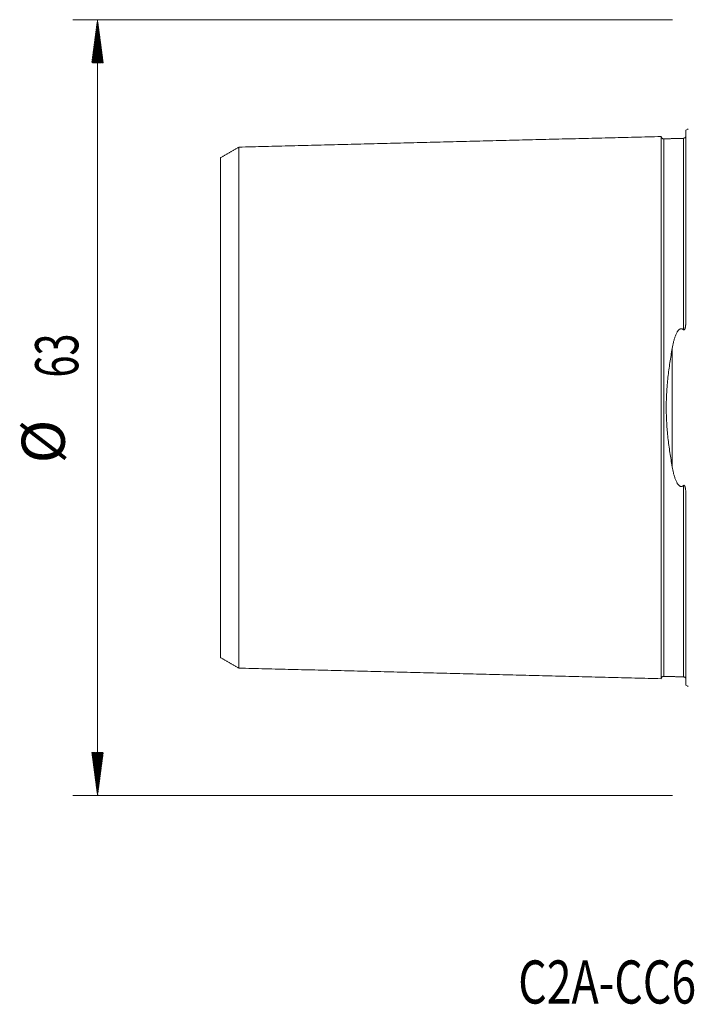
# Model space of a CAD drawing. Units: millimetres. Extents: x -54 to 108, y -48 to 59.
# Drawn here: x -54 to 0, y -48 to 32 of the extents above; entities that cross this region are included whole.
import ezdxf

# ---------------------------------------------------------------- set-up
doc = ezdxf.new("R2010")
doc.units = ezdxf.units.MM
for name, color, linetype in [('SK1', 4, 'Continuous'), ('SK2', 7, 'Continuous'), ('SK6', 5, 'Continuous')]:
    doc.layers.add(name, color=color, linetype=linetype)
doc.styles.add('iso_b_vert', font='simplex.shx')

msp = doc.modelspace()

# ---------------------------------------------------------------- hatches: boundary and pattern name
at = {"layer": 'SK2', "lineweight": 13}
h = msp.add_hatch(dxfattribs=at)
h.set_pattern_fill('ANSI31', color=256, scale=0.0062, style=0)
h.paths.add_polyline_path([(-47.975, 31.5), (-47.514, 28), (-48.436, 28)])
h = msp.add_hatch(dxfattribs=at)
h.set_pattern_fill('ANSI31', color=256, scale=0.0062, style=0)
h.paths.add_polyline_path([(-47.975, -31.5), (-48.436, -28), (-47.514, -28)])

# ---------------------------------------------------------------- linework, layer by layer
at = {"layer": 'SK1', "lineweight": 18}
for p, q in [((-0.2, 22.533), (-0.2, 7.034)), ((-0.2, -7.034), (-0.2, -22.533))]:
    msp.add_line(p, q, dxfattribs=at)
at = {"layer": 'SK1', "lineweight": 13}
msp.add_line((-1.307, 4.811), (-1.307, -4.811), dxfattribs=at)
at = {"layer": 'SK1', "lineweight": 18}
for centre, start, end in [((-0.6, 23.45), 293.57818, 306.8699), ((-0.6, -23.45), 53.1301, 66.42182)]:
    msp.add_arc(centre, 1, start, end, dxfattribs=at)
for points in [[(-2.2, 22.014), (-19.35, 21.583), (-36.5, 21.152)], [(-0.395, 21.865), (-1.195, 21.845), (-1.995, 21.825)], [(-36.5, 21.156), (-37.25, 20.723), (-38, 20.29)], [(-38, -20.29), (-37.25, -20.723), (-36.5, -21.156)], [(-36.5, -21.152), (-19.35, -21.583), (-2.2, -22.014)], [(-1.995, -21.825), (-1.195, -21.845), (-0.395, -21.865)]]:
    msp.add_open_spline(points, degree=2, dxfattribs=at)
for points, knots in [([(-1.995, 21.825), (-2.021, 21.825), (-2.059, 21.831), (-2.106, 21.854), (-2.139, 21.879), (-2.166, 21.911), (-2.191, 21.957), (-2.199, 21.994), (-2.2, 22.02)], [0, 0, 0, 0, 0.239488, 0.368403, 0.500047, 0.631682, 0.760576, 1, 1, 1, 1]), ([(-2.2, 22.014), (-2.2, 22.005), (-2.2, 21.955), (-2.2, 21.755), (-2.2, 21.342), (-2.2, 20.773), (-2.2, 20.059), (-2.2, 18.926), (-2.2, 17.537), (-2.2, 15.91), (-2.2, 14.574), (-2.2, 13.126), (-2.2, 11.567), (-2.2, 9.899), (-2.2, 8.122), (-2.2, 6.552), (-2.2, 5.244), (-2.2, 4.238), (-2.2, 3.206), (-2.2, 2.153), (-2.2, 1.26), (-2.2, 0.541), (-2.2, 0), (-2.2, -0.541), (-2.2, -1.26), (-2.2, -2.153), (-2.2, -3.206), (-2.2, -4.238), (-2.2, -5.244), (-2.2, -6.552), (-2.2, -8.122), (-2.2, -9.899), (-2.2, -11.567), (-2.2, -13.126), (-2.2, -14.574), (-2.2, -15.91), (-2.2, -17.537), (-2.2, -18.926), (-2.2, -20.059), (-2.2, -20.773), (-2.2, -21.342), (-2.2, -21.755), (-2.2, -21.955), (-2.2, -22.005), (-2.2, -22.014)], [0, 0, 0, 0, 0.013702, 0.042308, 0.070914, 0.09952, 0.128125, 0.156731, 0.213943, 0.242548, 0.271154, 0.29976, 0.328366, 0.356971, 0.385577, 0.414183, 0.428486, 0.442789, 0.457092, 0.471394, 0.485697, 0.492849, 0.5, 0.507152, 0.514303, 0.528606, 0.542909, 0.557212, 0.571515, 0.585818, 0.614423, 0.643029, 0.671635, 0.700241, 0.728846, 0.757452, 0.786058, 0.843269, 0.871875, 0.900481, 0.929087, 0.957692, 0.986298, 1, 1, 1, 1]), ([(-0.2, 22.06), (-0.201, 22.035), (-0.211, 21.986), (-0.255, 21.92), (-0.321, 21.876), (-0.37, 21.866), (-0.395, 21.865)], [0, 0, 0, 0, 0.242601, 0.502561, 0.761099, 1, 1, 1, 1]), ([(-36.5, 21.152), (-36.5, 21.169), (-36.5, 21.135), (-36.5, 20.903), (-36.5, 20.502), (-36.5, 19.949), (-36.5, 19.255), (-36.5, 18.151), (-36.5, 16.802), (-36.5, 15.214), (-36.5, 13.915), (-36.5, 12.507), (-36.5, 10.993), (-36.5, 9.377), (-36.5, 7.663), (-36.5, 6.158), (-36.5, 4.905), (-36.5, 3.949), (-36.5, 2.976), (-36.5, 1.991), (-36.5, 1.165), (-36.5, 0.498), (-36.5, 0), (-36.5, -0.498), (-36.5, -1.165), (-36.5, -1.991), (-36.5, -2.976), (-36.5, -3.949), (-36.5, -4.905), (-36.5, -6.158), (-36.5, -7.663), (-36.5, -9.377), (-36.5, -10.993), (-36.5, -12.507), (-36.5, -13.915), (-36.5, -15.214), (-36.5, -16.802), (-36.5, -18.151), (-36.5, -19.255), (-36.5, -19.949), (-36.5, -20.502), (-36.5, -20.903), (-36.5, -21.135), (-36.5, -21.169), (-36.5, -21.152)], [0, 0, 0, 0, 0.027095, 0.054913, 0.082731, 0.110549, 0.138367, 0.166184, 0.22182, 0.249638, 0.277456, 0.305274, 0.333092, 0.36091, 0.388728, 0.416546, 0.430455, 0.444364, 0.458273, 0.472182, 0.486091, 0.493045, 0.5, 0.506954, 0.513909, 0.527818, 0.541727, 0.555636, 0.569545, 0.583453, 0.611271, 0.639089, 0.666907, 0.694725, 0.722543, 0.750361, 0.778179, 0.833815, 0.861633, 0.889451, 0.917269, 0.945087, 0.972905, 1, 1, 1, 1]), ([(-38, -20.29), (-38, -20.284), (-38, -20.239), (-38, -20.046), (-38, -19.658), (-38, -19.122), (-38, -18.447), (-38, -17.371), (-38, -16.063), (-38, -14.516), (-38, -13.252), (-38, -11.884), (-38, -10.417), (-38, -8.854), (-38, -7.201), (-38, -5.762), (-38, -4.564), (-38, -3.659), (-38, -2.745), (-38, -1.827), (-38, -1.069), (-38, -0.455), (-38, 0), (-38, 0.455), (-38, 1.069), (-38, 1.827), (-38, 2.745), (-38, 3.659), (-38, 4.564), (-38, 5.762), (-38, 7.201), (-38, 8.854), (-38, 10.417), (-38, 11.884), (-38, 13.252), (-38, 14.516), (-38, 16.063), (-38, 17.371), (-38, 18.447), (-38, 19.122), (-38, 19.658), (-38, 20.046), (-38, 20.239), (-38, 20.284), (-38, 20.29)], [0, 0, 0, 0, 0.015852, 0.044331, 0.072811, 0.10129, 0.129769, 0.158248, 0.215207, 0.243686, 0.272166, 0.300645, 0.329124, 0.357603, 0.386083, 0.414562, 0.428802, 0.443041, 0.457281, 0.471521, 0.48576, 0.49288, 0.5, 0.50712, 0.514239, 0.528479, 0.542719, 0.556958, 0.571198, 0.585438, 0.613917, 0.642396, 0.670875, 0.699355, 0.727834, 0.756313, 0.784793, 0.841751, 0.87023, 0.89871, 0.927189, 0.955668, 0.984148, 1, 1, 1, 1]), ([(-1.307, 4.811), (-1.292, 4.894), (-1.277, 4.977), (-1.243, 5.141), (-1.225, 5.222), (-1.185, 5.384), (-1.164, 5.465), (-1.118, 5.625), (-1.092, 5.704), (-1.05, 5.82), (-1.035, 5.859), (-1.004, 5.935), (-0.987, 5.973), (-0.952, 6.048), (-0.932, 6.084), (-0.901, 6.139), (-0.89, 6.157), (-0.867, 6.192), (-0.855, 6.21), (-0.83, 6.244), (-0.817, 6.261), (-0.788, 6.293), (-0.773, 6.308), (-0.749, 6.33), (-0.741, 6.337), (-0.723, 6.35), (-0.714, 6.357), (-0.695, 6.369), (-0.686, 6.374), (-0.665, 6.384), (-0.655, 6.389), (-0.622, 6.4), (-0.6, 6.404), (-0.571, 6.405), (-0.565, 6.405), (-0.553, 6.404), (-0.536, 6.402), (-0.52, 6.398), (-0.498, 6.391), (-0.487, 6.387), (-0.467, 6.378), (-0.457, 6.372), (-0.438, 6.361), (-0.429, 6.355), (-0.412, 6.341), (-0.403, 6.334), (-0.395, 6.327)], [0, 0, 0, 0, 0.125, 0.125, 0.25, 0.25, 0.375, 0.375, 0.5, 0.5, 0.5625, 0.5625, 0.625, 0.625, 0.6875, 0.6875, 0.71875, 0.71875, 0.75, 0.75, 0.78125, 0.78125, 0.8125, 0.8125, 0.828125, 0.828125, 0.84375, 0.84375, 0.859375, 0.859375, 0.875, 0.875, 0.90625, 0.90625, 0.914063, 0.914063, 0.921875, 0.9375, 0.9375, 0.953125, 0.953125, 0.96875, 0.96875, 0.984375, 0.984375, 1, 1, 1, 1]), ([(-0.395, 6.327), (-0.392, 6.324), (-0.388, 6.322), (-0.382, 6.317), (-0.378, 6.315), (-0.37, 6.312), (-0.366, 6.31), (-0.358, 6.309), (-0.354, 6.309), (-0.345, 6.31), (-0.341, 6.311), (-0.333, 6.314), (-0.329, 6.316), (-0.321, 6.322), (-0.318, 6.325), (-0.312, 6.331), (-0.309, 6.334), (-0.301, 6.345), (-0.296, 6.352), (-0.287, 6.367), (-0.284, 6.375), (-0.273, 6.399), (-0.267, 6.416), (-0.257, 6.448), (-0.253, 6.465), (-0.245, 6.498), (-0.241, 6.515), (-0.231, 6.566), (-0.226, 6.599), (-0.218, 6.667), (-0.215, 6.7), (-0.209, 6.767), (-0.207, 6.801), (-0.202, 6.901), (-0.2, 6.968), (-0.2, 7.034)], [0, 0, 0, 0, 0.015625, 0.015625, 0.03125, 0.03125, 0.046875, 0.046875, 0.0625, 0.0625, 0.078125, 0.078125, 0.09375, 0.09375, 0.109375, 0.109375, 0.125, 0.125, 0.15625, 0.15625, 0.1875, 0.1875, 0.25, 0.25, 0.3125, 0.3125, 0.375, 0.375, 0.5, 0.5, 0.625, 0.625, 0.75, 0.75, 1, 1, 1, 1]), ([(-1.307, -4.811), (-1.375, -4.429), (-1.438, -4.043), (-1.526, -3.456), (-1.554, -3.259), (-1.605, -2.862), (-1.63, -2.662), (-1.674, -2.259), (-1.694, -2.055), (-1.716, -1.799), (-1.721, -1.748), (-1.729, -1.645), (-1.741, -1.491), (-1.751, -1.337), (-1.769, -1.028), (-1.779, -0.823), (-1.791, -0.411), (-1.798, 0.001), (-1.791, 0.413), (-1.779, 0.825), (-1.769, 1.031), (-1.754, 1.289), (-1.751, 1.34), (-1.744, 1.443), (-1.74, 1.495), (-1.729, 1.65), (-1.72, 1.752), (-1.694, 2.059), (-1.674, 2.261), (-1.629, 2.664), (-1.605, 2.863), (-1.553, 3.26), (-1.526, 3.457), (-1.438, 4.043), (-1.375, 4.429), (-1.307, 4.811)], [0, 0, 0, 0, 0.125, 0.125, 0.1875, 0.1875, 0.25, 0.25, 0.3125, 0.3125, 0.328125, 0.328125, 0.34375, 0.375, 0.375, 0.4375, 0.4375, 0.5, 0.5625, 0.5625, 0.625, 0.625, 0.640625, 0.640625, 0.65625, 0.65625, 0.6875, 0.6875, 0.75, 0.75, 0.8125, 0.8125, 0.875, 0.875, 1, 1, 1, 1]), ([(-0.395, -6.327), (-0.411, -6.342), (-0.428, -6.355), (-0.457, -6.372), (-0.466, -6.377), (-0.487, -6.387), (-0.497, -6.391), (-0.518, -6.398), (-0.529, -6.4), (-0.552, -6.404), (-0.569, -6.405), (-0.586, -6.404), (-0.598, -6.403), (-0.603, -6.403), (-0.62, -6.4), (-0.631, -6.397), (-0.653, -6.39), (-0.664, -6.385), (-0.684, -6.375), (-0.694, -6.37), (-0.712, -6.358), (-0.721, -6.352), (-0.739, -6.338), (-0.747, -6.331), (-0.772, -6.31), (-0.787, -6.294), (-0.815, -6.262), (-0.829, -6.246), (-0.854, -6.212), (-0.866, -6.194), (-0.889, -6.159), (-0.9, -6.141), (-0.932, -6.086), (-0.951, -6.049), (-0.987, -5.974), (-1.003, -5.936), (-1.035, -5.86), (-1.05, -5.821), (-1.092, -5.705), (-1.117, -5.625), (-1.164, -5.465), (-1.185, -5.385), (-1.225, -5.223), (-1.243, -5.141), (-1.277, -4.977), (-1.292, -4.894), (-1.307, -4.811)], [0, 0, 0, 0, 0.03125, 0.03125, 0.046875, 0.046875, 0.0625, 0.0625, 0.078125, 0.078125, 0.09375, 0.101563, 0.101563, 0.109375, 0.109375, 0.125, 0.125, 0.140625, 0.140625, 0.15625, 0.15625, 0.171875, 0.171875, 0.1875, 0.1875, 0.21875, 0.21875, 0.25, 0.25, 0.28125, 0.28125, 0.3125, 0.3125, 0.375, 0.375, 0.4375, 0.4375, 0.5, 0.5, 0.625, 0.625, 0.75, 0.75, 0.875, 0.875, 1, 1, 1, 1]), ([(-0.2, -7.034), (-0.2, -6.968), (-0.202, -6.901), (-0.207, -6.8), (-0.209, -6.767), (-0.215, -6.7), (-0.218, -6.666), (-0.227, -6.598), (-0.232, -6.565), (-0.241, -6.514), (-0.245, -6.498), (-0.253, -6.464), (-0.257, -6.448), (-0.267, -6.415), (-0.273, -6.399), (-0.284, -6.375), (-0.288, -6.367), (-0.296, -6.352), (-0.301, -6.344), (-0.312, -6.33), (-0.318, -6.324), (-0.329, -6.316), (-0.333, -6.314), (-0.341, -6.311), (-0.345, -6.31), (-0.354, -6.309), (-0.358, -6.309), (-0.366, -6.31), (-0.37, -6.312), (-0.382, -6.317), (-0.389, -6.322), (-0.395, -6.327)], [0, 0, 0, 0, 0.25, 0.25, 0.375, 0.375, 0.5, 0.5, 0.625, 0.625, 0.6875, 0.6875, 0.75, 0.75, 0.8125, 0.8125, 0.84375, 0.84375, 0.875, 0.875, 0.90625, 0.90625, 0.921875, 0.921875, 0.9375, 0.9375, 0.953125, 0.953125, 0.96875, 0.96875, 1, 1, 1, 1]), ([(-2.2, -22.02), (-2.199, -21.994), (-2.191, -21.957), (-2.166, -21.911), (-2.139, -21.879), (-2.106, -21.854), (-2.059, -21.831), (-2.021, -21.825), (-1.995, -21.825)], [0, 0, 0, 0, 0.239424, 0.368318, 0.499953, 0.631597, 0.760512, 1, 1, 1, 1]), ([(-0.395, -21.865), (-0.37, -21.866), (-0.321, -21.876), (-0.255, -21.92), (-0.211, -21.986), (-0.201, -22.035), (-0.2, -22.06)], [0, 0, 0, 0, 0.238901, 0.497439, 0.757399, 1, 1, 1, 1])]:
    msp.add_open_spline(points, degree=3, knots=knots, dxfattribs=at)
at = {"layer": 'SK1', "lineweight": 13}
for points, knots in [([(-1.995, 21.825), (-1.995, 21.825), (-1.995, 21.781), (-1.995, 21.562), (-1.995, 21.152), (-1.995, 20.586), (-1.995, 19.877), (-1.995, 18.751), (-1.995, 17.37), (-1.995, 15.752), (-1.995, 14.425), (-1.995, 12.986), (-1.995, 11.437), (-1.995, 9.781), (-1.995, 8.018), (-1.995, 6.463), (-1.995, 5.167), (-1.995, 4.172), (-1.995, 3.154), (-1.995, 2.116), (-1.995, 1.239), (-1.995, 0.531), (-1.995, 0), (-1.995, -0.531), (-1.995, -1.239), (-1.995, -2.116), (-1.995, -3.154), (-1.995, -4.172), (-1.995, -5.167), (-1.995, -6.463), (-1.995, -8.018), (-1.995, -9.781), (-1.995, -11.437), (-1.995, -12.986), (-1.995, -14.425), (-1.995, -15.752), (-1.995, -17.37), (-1.995, -18.751), (-1.995, -19.877), (-1.995, -20.586), (-1.995, -21.152), (-1.995, -21.562), (-1.995, -21.781), (-1.995, -21.825), (-1.995, -21.825)], [0, 0, 0, 0, 0.020581, 0.048785, 0.076989, 0.105193, 0.133398, 0.161602, 0.218011, 0.246215, 0.274419, 0.302624, 0.330828, 0.359032, 0.387236, 0.415441, 0.429543, 0.443645, 0.457747, 0.471849, 0.485951, 0.493003, 0.500054, 0.507105, 0.514156, 0.528258, 0.54236, 0.556462, 0.570564, 0.584667, 0.612871, 0.641075, 0.669279, 0.697484, 0.725688, 0.753892, 0.782097, 0.838505, 0.86671, 0.894914, 0.923118, 0.951322, 0.979527, 1, 1, 1, 1]), ([(-0.395, 21.865), (-0.395, 21.866), (-0.395, 21.822), (-0.395, 21.602), (-0.395, 21.191), (-0.395, 20.625), (-0.395, 19.915), (-0.395, 18.787), (-0.395, 17.405), (-0.395, 15.785), (-0.395, 14.456), (-0.395, 13.015), (-0.395, 11.464), (-0.395, 9.805), (-0.395, 8.093), (-0.395, 6.907), (-0.395, 6.327)], [0, 0, 0, 0, 0.050177, 0.118466, 0.186755, 0.255043, 0.323332, 0.39162, 0.528198, 0.596486, 0.664775, 0.733063, 0.801352, 0.86964, 0.937929, 1, 1, 1, 1]), ([(-0.395, -6.327), (-0.395, -6.907), (-0.395, -8.093), (-0.395, -9.805), (-0.395, -11.464), (-0.395, -13.015), (-0.395, -14.456), (-0.395, -15.785), (-0.395, -17.405), (-0.395, -18.787), (-0.395, -19.915), (-0.395, -20.625), (-0.395, -21.191), (-0.395, -21.602), (-0.395, -21.822), (-0.395, -21.866), (-0.395, -21.865)], [0, 0, 0, 0, 0.062071, 0.130361, 0.19865, 0.266939, 0.335228, 0.403517, 0.471806, 0.608384, 0.676673, 0.744962, 0.813251, 0.88154, 0.949829, 1, 1, 1, 1])]:
    msp.add_open_spline(points, degree=3, knots=knots, dxfattribs=at)
at = {"layer": 'SK2', "lineweight": 18}
for p, q in [((-1.288, 31.5), (-49.975, 31.5)), ((-47.975, -31.5), (-47.975, 31.5)), ((-1.288, -31.5), (-49.975, -31.5))]:
    msp.add_line(p, q, dxfattribs=at)

# ---------------------------------------------------------------- texts
at = {"layer": 'SK2', "lineweight": 18, "char_height": 3.5, "attachment_point": 7, "rotation": 90, "line_spacing_factor": 1.084337, "style": 'iso_b_vert'}
for s, insert in [('\\W0.6740;63', (-49.54, 2.442)), ('%%c', (-49.54, -4.531))]:
    msp.add_mtext(s, dxfattribs=dict(at, insert=insert))
at = {"layer": 'SK6', "lineweight": 18, "insert": (-13.815, -48.392), "char_height": 3.5, "attachment_point": 7, "line_spacing_factor": 1.084337, "style": 'iso_b_vert'}
msp.add_mtext('\\W0.7606;C2A-CC6-RFL23B-140CB', dxfattribs=at)

doc.saveas('drawing.dxf')
